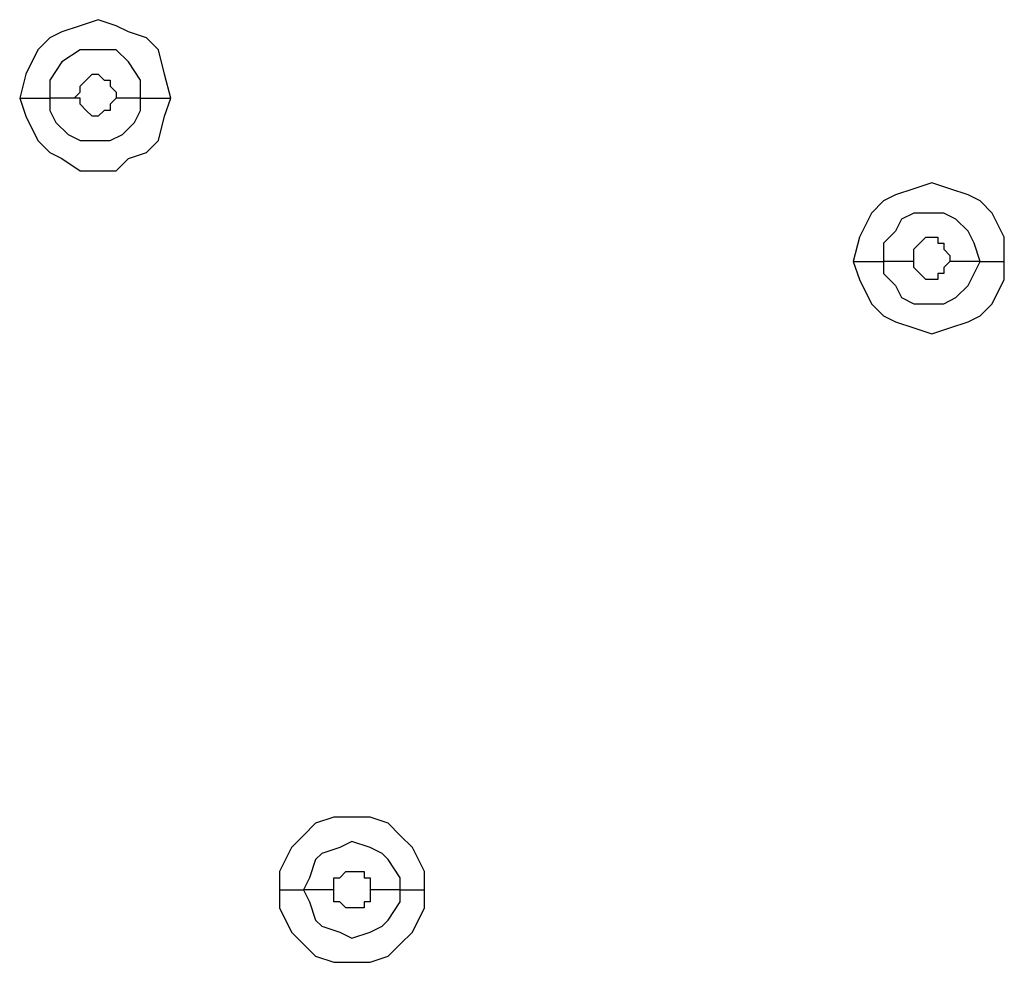
# Model space of a CAD drawing. Units: millimetres. Extents: x -101 to 100, y -140 to 121.
# Drawn here: x -42 to -39, y -31 to -29 of the extents above; entities that cross this region are included whole.
import ezdxf

# ---------------------------------------------------------------- set-up
doc = ezdxf.new("R2010")
doc.units = ezdxf.units.MM
doc.header["$MEASUREMENT"] = 0
doc.layers.add('Layer 1', color=7, linetype='Continuous')

msp = doc.modelspace()

# ---------------------------------------------------------------- linework, layer by layer
at = {"layer": 'Layer 1', "lineweight": 25}
for points, knots in [([(-41.3347, -28.7672), (-41.3347, -28.7672), (-41.3508, -28.7027), (-41.3508, -28.7027), (-41.3508, -28.7027), (-41.3508, -28.7027), (-41.3669, -28.6382), (-41.3669, -28.6382), (-41.3669, -28.6382), (-41.3669, -28.6382), (-41.3992, -28.6059), (-41.3992, -28.6059), (-41.3992, -28.6059), (-41.3992, -28.6059), (-41.4475, -28.5898), (-41.4475, -28.5898), (-41.4475, -28.5898), (-41.4475, -28.5898), (-41.4799, -28.5736), (-41.4799, -28.5736), (-41.4799, -28.5736), (-41.4799, -28.5736), (-41.5282, -28.5576), (-41.5282, -28.5576), (-41.5282, -28.5576), (-41.5282, -28.5576), (-41.5766, -28.5736), (-41.5766, -28.5736), (-41.5766, -28.5736), (-41.5766, -28.5736), (-41.625, -28.5898), (-41.625, -28.5898), (-41.625, -28.5898), (-41.625, -28.5898), (-41.6572, -28.6059), (-41.6572, -28.6059), (-41.6572, -28.6059), (-41.6572, -28.6059), (-41.6894, -28.6382), (-41.6894, -28.6382), (-41.6894, -28.6382), (-41.6894, -28.6382), (-41.7218, -28.7027), (-41.7218, -28.7027), (-41.7218, -28.7027), (-41.7218, -28.7027), (-41.7378, -28.7672), (-41.7378, -28.7672)], [0, 0, 0, 0, 0.076923, 0.076923, 0.076923, 0.076923, 0.153846, 0.153846, 0.153846, 0.153846, 0.230769, 0.230769, 0.230769, 0.230769, 0.307692, 0.307692, 0.307692, 0.307692, 0.384615, 0.384615, 0.384615, 0.384615, 0.461538, 0.461538, 0.461538, 0.461538, 0.538462, 0.538462, 0.538462, 0.538462, 0.615385, 0.615385, 0.615385, 0.615385, 0.692308, 0.692308, 0.692308, 0.692308, 0.769231, 0.769231, 0.769231, 0.769231, 0.846154, 0.846154, 0.846154, 0.846154, 1, 1, 1, 1]), ([(-41.4153, -28.7672), (-41.4153, -28.7672), (-41.4153, -28.7188), (-41.4153, -28.7188), (-41.4153, -28.7188), (-41.4153, -28.7188), (-41.4475, -28.6704), (-41.4475, -28.6704), (-41.4475, -28.6704), (-41.4475, -28.6704), (-41.4799, -28.6382), (-41.4799, -28.6382), (-41.4799, -28.6382), (-41.4799, -28.6382), (-41.5766, -28.6382), (-41.5766, -28.6382), (-41.5766, -28.6382), (-41.5766, -28.6382), (-41.625, -28.6704), (-41.625, -28.6704), (-41.625, -28.6704), (-41.625, -28.6704), (-41.6572, -28.7188), (-41.6572, -28.7188), (-41.6572, -28.7188), (-41.6572, -28.7188), (-41.6572, -28.7672), (-41.6572, -28.7672)], [0, 0, 0, 0, 0.125, 0.125, 0.125, 0.125, 0.25, 0.25, 0.25, 0.25, 0.375, 0.375, 0.375, 0.375, 0.5, 0.5, 0.5, 0.5, 0.625, 0.625, 0.625, 0.625, 0.75, 0.75, 0.75, 0.75, 1, 1, 1, 1]), ([(-41.5927, -28.7672), (-41.5927, -28.7672), (-41.5766, -28.7511), (-41.5766, -28.7511), (-41.5766, -28.7511), (-41.5766, -28.7511), (-41.5766, -28.7349), (-41.5766, -28.7349), (-41.5766, -28.7349), (-41.5766, -28.7349), (-41.5605, -28.7188), (-41.5605, -28.7188), (-41.5605, -28.7188), (-41.5605, -28.7188), (-41.5605, -28.7188), (-41.5605, -28.7188), (-41.5605, -28.7188), (-41.5605, -28.7188), (-41.5443, -28.7027), (-41.5443, -28.7027), (-41.5443, -28.7027), (-41.5443, -28.7027), (-41.5282, -28.7027), (-41.5282, -28.7027), (-41.5282, -28.7027), (-41.5282, -28.7027), (-41.5282, -28.7027), (-41.5282, -28.7027), (-41.5282, -28.7027), (-41.5282, -28.7027), (-41.5121, -28.7188), (-41.5121, -28.7188), (-41.5121, -28.7188), (-41.5121, -28.7188), (-41.4959, -28.7188), (-41.4959, -28.7188), (-41.4959, -28.7188), (-41.4959, -28.7188), (-41.4959, -28.7349), (-41.4959, -28.7349), (-41.4959, -28.7349), (-41.4959, -28.7349), (-41.4799, -28.7511), (-41.4799, -28.7511), (-41.4799, -28.7511), (-41.4799, -28.7511), (-41.4799, -28.7672), (-41.4799, -28.7672)], [0, 0, 0, 0, 0.076923, 0.076923, 0.076923, 0.076923, 0.153846, 0.153846, 0.153846, 0.153846, 0.230769, 0.230769, 0.230769, 0.230769, 0.307692, 0.307692, 0.307692, 0.307692, 0.384615, 0.384615, 0.384615, 0.384615, 0.461538, 0.461538, 0.461538, 0.461538, 0.538462, 0.538462, 0.538462, 0.538462, 0.615385, 0.615385, 0.615385, 0.615385, 0.692308, 0.692308, 0.692308, 0.692308, 0.769231, 0.769231, 0.769231, 0.769231, 0.846154, 0.846154, 0.846154, 0.846154, 1, 1, 1, 1]), ([(-41.7378, -28.7672), (-41.7378, -28.7672), (-41.7218, -28.8155), (-41.7218, -28.8155), (-41.7218, -28.8155), (-41.7218, -28.8155), (-41.6894, -28.8801), (-41.6894, -28.8801), (-41.6894, -28.8801), (-41.6894, -28.8801), (-41.6572, -28.9123), (-41.6572, -28.9123), (-41.6572, -28.9123), (-41.6572, -28.9123), (-41.625, -28.9284), (-41.625, -28.9284), (-41.625, -28.9284), (-41.625, -28.9284), (-41.5766, -28.9607), (-41.5766, -28.9607), (-41.5766, -28.9607), (-41.5766, -28.9607), (-41.4799, -28.9607), (-41.4799, -28.9607), (-41.4799, -28.9607), (-41.4799, -28.9607), (-41.4475, -28.9284), (-41.4475, -28.9284), (-41.4475, -28.9284), (-41.4475, -28.9284), (-41.3992, -28.9123), (-41.3992, -28.9123), (-41.3992, -28.9123), (-41.3992, -28.9123), (-41.3669, -28.8801), (-41.3669, -28.8801), (-41.3669, -28.8801), (-41.3669, -28.8801), (-41.3508, -28.8155), (-41.3508, -28.8155), (-41.3508, -28.8155), (-41.3508, -28.8155), (-41.3347, -28.7672), (-41.3347, -28.7672)], [0, 0, 0, 0, 0.083333, 0.083333, 0.083333, 0.083333, 0.166667, 0.166667, 0.166667, 0.166667, 0.25, 0.25, 0.25, 0.25, 0.333333, 0.333333, 0.333333, 0.333333, 0.416667, 0.416667, 0.416667, 0.416667, 0.5, 0.5, 0.5, 0.5, 0.583333, 0.583333, 0.583333, 0.583333, 0.666667, 0.666667, 0.666667, 0.666667, 0.75, 0.75, 0.75, 0.75, 0.833333, 0.833333, 0.833333, 0.833333, 1, 1, 1, 1]), ([(-41.7378, -28.7672), (-41.7378, -28.7672), (-41.7218, -28.7672), (-41.7218, -28.7672), (-41.7218, -28.7672), (-41.7218, -28.7672), (-41.6894, -28.7672), (-41.6894, -28.7672), (-41.6894, -28.7672), (-41.6894, -28.7672), (-41.6734, -28.7672), (-41.6734, -28.7672), (-41.6734, -28.7672), (-41.6734, -28.7672), (-41.6572, -28.7672), (-41.6572, -28.7672)], [0, 0, 0, 0, 0.2, 0.2, 0.2, 0.2, 0.4, 0.4, 0.4, 0.4, 0.6, 0.6, 0.6, 0.6, 1, 1, 1, 1]), ([(-41.6572, -28.7672), (-41.6572, -28.7672), (-41.6572, -28.7995), (-41.6572, -28.7995), (-41.6572, -28.7995), (-41.6572, -28.7995), (-41.6411, -28.8317), (-41.6411, -28.8317), (-41.6411, -28.8317), (-41.6411, -28.8317), (-41.6088, -28.8639), (-41.6088, -28.8639), (-41.6088, -28.8639), (-41.6088, -28.8639), (-41.5766, -28.8801), (-41.5766, -28.8801), (-41.5766, -28.8801), (-41.5766, -28.8801), (-41.4959, -28.8801), (-41.4959, -28.8801), (-41.4959, -28.8801), (-41.4959, -28.8801), (-41.4637, -28.8639), (-41.4637, -28.8639), (-41.4637, -28.8639), (-41.4637, -28.8639), (-41.4315, -28.8317), (-41.4315, -28.8317), (-41.4315, -28.8317), (-41.4315, -28.8317), (-41.4153, -28.7995), (-41.4153, -28.7995), (-41.4153, -28.7995), (-41.4153, -28.7995), (-41.4153, -28.7672), (-41.4153, -28.7672)], [0, 0, 0, 0, 0.1, 0.1, 0.1, 0.1, 0.2, 0.2, 0.2, 0.2, 0.3, 0.3, 0.3, 0.3, 0.4, 0.4, 0.4, 0.4, 0.5, 0.5, 0.5, 0.5, 0.6, 0.6, 0.6, 0.6, 0.7, 0.7, 0.7, 0.7, 0.8, 0.8, 0.8, 0.8, 1, 1, 1, 1]), ([(-41.4799, -28.7672), (-41.4799, -28.7672), (-41.4799, -28.7672), (-41.4799, -28.7672), (-41.4799, -28.7672), (-41.4799, -28.7672), (-41.4959, -28.7833), (-41.4959, -28.7833), (-41.4959, -28.7833), (-41.4959, -28.7833), (-41.4959, -28.7995), (-41.4959, -28.7995), (-41.4959, -28.7995), (-41.4959, -28.7995), (-41.5121, -28.7995), (-41.5121, -28.7995), (-41.5121, -28.7995), (-41.5121, -28.7995), (-41.5282, -28.8155), (-41.5282, -28.8155), (-41.5282, -28.8155), (-41.5282, -28.8155), (-41.5443, -28.8155), (-41.5443, -28.8155), (-41.5443, -28.8155), (-41.5443, -28.8155), (-41.5605, -28.7995), (-41.5605, -28.7995), (-41.5605, -28.7995), (-41.5605, -28.7995), (-41.5605, -28.7995), (-41.5605, -28.7995), (-41.5605, -28.7995), (-41.5605, -28.7995), (-41.5766, -28.7833), (-41.5766, -28.7833), (-41.5766, -28.7833), (-41.5766, -28.7833), (-41.5766, -28.7672), (-41.5766, -28.7672), (-41.5766, -28.7672), (-41.5766, -28.7672), (-41.5927, -28.7672), (-41.5927, -28.7672)], [0, 0, 0, 0, 0.083333, 0.083333, 0.083333, 0.083333, 0.166667, 0.166667, 0.166667, 0.166667, 0.25, 0.25, 0.25, 0.25, 0.333333, 0.333333, 0.333333, 0.333333, 0.416667, 0.416667, 0.416667, 0.416667, 0.5, 0.5, 0.5, 0.5, 0.583333, 0.583333, 0.583333, 0.583333, 0.666667, 0.666667, 0.666667, 0.666667, 0.75, 0.75, 0.75, 0.75, 0.833333, 0.833333, 0.833333, 0.833333, 1, 1, 1, 1]), ([(-39.1093, -29.2026), (-39.1093, -29.2026), (-39.1093, -29.1381), (-39.1093, -29.1381), (-39.1093, -29.1381), (-39.1093, -29.1381), (-39.1415, -29.0736), (-39.1415, -29.0736), (-39.1415, -29.0736), (-39.1415, -29.0736), (-39.1737, -29.0414), (-39.1737, -29.0414), (-39.1737, -29.0414), (-39.1737, -29.0414), (-39.206, -29.0252), (-39.206, -29.0252), (-39.206, -29.0252), (-39.206, -29.0252), (-39.2544, -29.009), (-39.2544, -29.009), (-39.2544, -29.009), (-39.2544, -29.009), (-39.3028, -28.993), (-39.3028, -28.993), (-39.3028, -28.993), (-39.3028, -28.993), (-39.3512, -29.009), (-39.3512, -29.009), (-39.3512, -29.009), (-39.3512, -29.009), (-39.3995, -29.0252), (-39.3995, -29.0252), (-39.3995, -29.0252), (-39.3995, -29.0252), (-39.4318, -29.0414), (-39.4318, -29.0414), (-39.4318, -29.0414), (-39.4318, -29.0414), (-39.464, -29.0736), (-39.464, -29.0736), (-39.464, -29.0736), (-39.464, -29.0736), (-39.4963, -29.1381), (-39.4963, -29.1381), (-39.4963, -29.1381), (-39.4963, -29.1381), (-39.5124, -29.2026), (-39.5124, -29.2026)], [0, 0, 0, 0, 0.076923, 0.076923, 0.076923, 0.076923, 0.153846, 0.153846, 0.153846, 0.153846, 0.230769, 0.230769, 0.230769, 0.230769, 0.307692, 0.307692, 0.307692, 0.307692, 0.384615, 0.384615, 0.384615, 0.384615, 0.461538, 0.461538, 0.461538, 0.461538, 0.538462, 0.538462, 0.538462, 0.538462, 0.615385, 0.615385, 0.615385, 0.615385, 0.692308, 0.692308, 0.692308, 0.692308, 0.769231, 0.769231, 0.769231, 0.769231, 0.846154, 0.846154, 0.846154, 0.846154, 1, 1, 1, 1]), ([(-39.1737, -29.2026), (-39.1737, -29.2026), (-39.1899, -29.1542), (-39.1899, -29.1542), (-39.1899, -29.1542), (-39.1899, -29.1542), (-39.206, -29.122), (-39.206, -29.122), (-39.206, -29.122), (-39.206, -29.122), (-39.2383, -29.0897), (-39.2383, -29.0897), (-39.2383, -29.0897), (-39.2383, -29.0897), (-39.2705, -29.0736), (-39.2705, -29.0736), (-39.2705, -29.0736), (-39.2705, -29.0736), (-39.3512, -29.0736), (-39.3512, -29.0736), (-39.3512, -29.0736), (-39.3512, -29.0736), (-39.3834, -29.0897), (-39.3834, -29.0897), (-39.3834, -29.0897), (-39.3834, -29.0897), (-39.3995, -29.122), (-39.3995, -29.122), (-39.3995, -29.122), (-39.3995, -29.122), (-39.4318, -29.1542), (-39.4318, -29.1542), (-39.4318, -29.1542), (-39.4318, -29.1542), (-39.4318, -29.2026), (-39.4318, -29.2026)], [0, 0, 0, 0, 0.1, 0.1, 0.1, 0.1, 0.2, 0.2, 0.2, 0.2, 0.3, 0.3, 0.3, 0.3, 0.4, 0.4, 0.4, 0.4, 0.5, 0.5, 0.5, 0.5, 0.6, 0.6, 0.6, 0.6, 0.7, 0.7, 0.7, 0.7, 0.8, 0.8, 0.8, 0.8, 1, 1, 1, 1]), ([(-39.3512, -29.2026), (-39.3512, -29.2026), (-39.3512, -29.1703), (-39.3512, -29.1703), (-39.3512, -29.1703), (-39.3512, -29.1703), (-39.335, -29.1542), (-39.335, -29.1542), (-39.335, -29.1542), (-39.335, -29.1542), (-39.335, -29.1542), (-39.335, -29.1542), (-39.335, -29.1542), (-39.335, -29.1542), (-39.3189, -29.1381), (-39.3189, -29.1381), (-39.3189, -29.1381), (-39.3189, -29.1381), (-39.2866, -29.1381), (-39.2866, -29.1381), (-39.2866, -29.1381), (-39.2866, -29.1381), (-39.2866, -29.1542), (-39.2866, -29.1542), (-39.2866, -29.1542), (-39.2866, -29.1542), (-39.2705, -29.1542), (-39.2705, -29.1542), (-39.2705, -29.1542), (-39.2705, -29.1542), (-39.2705, -29.1703), (-39.2705, -29.1703), (-39.2705, -29.1703), (-39.2705, -29.1703), (-39.2544, -29.1865), (-39.2544, -29.1865), (-39.2544, -29.1865), (-39.2544, -29.1865), (-39.2544, -29.2026), (-39.2544, -29.2026)], [0, 0, 0, 0, 0.090909, 0.090909, 0.090909, 0.090909, 0.181818, 0.181818, 0.181818, 0.181818, 0.272727, 0.272727, 0.272727, 0.272727, 0.363636, 0.363636, 0.363636, 0.363636, 0.454545, 0.454545, 0.454545, 0.454545, 0.545455, 0.545455, 0.545455, 0.545455, 0.636364, 0.636364, 0.636364, 0.636364, 0.727273, 0.727273, 0.727273, 0.727273, 0.818182, 0.818182, 0.818182, 0.818182, 1, 1, 1, 1]), ([(-39.5124, -29.2026), (-39.5124, -29.2026), (-39.4963, -29.2509), (-39.4963, -29.2509), (-39.4963, -29.2509), (-39.4963, -29.2509), (-39.464, -29.3155), (-39.464, -29.3155), (-39.464, -29.3155), (-39.464, -29.3155), (-39.4318, -29.3477), (-39.4318, -29.3477), (-39.4318, -29.3477), (-39.4318, -29.3477), (-39.3995, -29.3639), (-39.3995, -29.3639), (-39.3995, -29.3639), (-39.3995, -29.3639), (-39.3512, -29.38), (-39.3512, -29.38), (-39.3512, -29.38), (-39.3512, -29.38), (-39.3028, -29.3961), (-39.3028, -29.3961), (-39.3028, -29.3961), (-39.3028, -29.3961), (-39.2544, -29.38), (-39.2544, -29.38), (-39.2544, -29.38), (-39.2544, -29.38), (-39.206, -29.3639), (-39.206, -29.3639), (-39.206, -29.3639), (-39.206, -29.3639), (-39.1737, -29.3477), (-39.1737, -29.3477), (-39.1737, -29.3477), (-39.1737, -29.3477), (-39.1415, -29.3155), (-39.1415, -29.3155), (-39.1415, -29.3155), (-39.1415, -29.3155), (-39.1093, -29.2509), (-39.1093, -29.2509), (-39.1093, -29.2509), (-39.1093, -29.2509), (-39.1093, -29.2026), (-39.1093, -29.2026)], [0, 0, 0, 0, 0.076923, 0.076923, 0.076923, 0.076923, 0.153846, 0.153846, 0.153846, 0.153846, 0.230769, 0.230769, 0.230769, 0.230769, 0.307692, 0.307692, 0.307692, 0.307692, 0.384615, 0.384615, 0.384615, 0.384615, 0.461538, 0.461538, 0.461538, 0.461538, 0.538462, 0.538462, 0.538462, 0.538462, 0.615385, 0.615385, 0.615385, 0.615385, 0.692308, 0.692308, 0.692308, 0.692308, 0.769231, 0.769231, 0.769231, 0.769231, 0.846154, 0.846154, 0.846154, 0.846154, 1, 1, 1, 1]), ([(-39.5124, -29.2026), (-39.5124, -29.2026), (-39.4801, -29.2026), (-39.4801, -29.2026), (-39.4801, -29.2026), (-39.4801, -29.2026), (-39.464, -29.2026), (-39.464, -29.2026), (-39.464, -29.2026), (-39.464, -29.2026), (-39.4479, -29.2026), (-39.4479, -29.2026), (-39.4479, -29.2026), (-39.4479, -29.2026), (-39.4318, -29.2026), (-39.4318, -29.2026)], [0, 0, 0, 0, 0.2, 0.2, 0.2, 0.2, 0.4, 0.4, 0.4, 0.4, 0.6, 0.6, 0.6, 0.6, 1, 1, 1, 1]), ([(-39.4318, -29.2026), (-39.4318, -29.2026), (-39.4318, -29.2349), (-39.4318, -29.2349), (-39.4318, -29.2349), (-39.4318, -29.2349), (-39.3995, -29.2671), (-39.3995, -29.2671), (-39.3995, -29.2671), (-39.3995, -29.2671), (-39.3834, -29.2993), (-39.3834, -29.2993), (-39.3834, -29.2993), (-39.3834, -29.2993), (-39.3512, -29.3155), (-39.3512, -29.3155), (-39.3512, -29.3155), (-39.3512, -29.3155), (-39.2705, -29.3155), (-39.2705, -29.3155), (-39.2705, -29.3155), (-39.2705, -29.3155), (-39.2383, -29.2993), (-39.2383, -29.2993), (-39.2383, -29.2993), (-39.2383, -29.2993), (-39.206, -29.2671), (-39.206, -29.2671), (-39.206, -29.2671), (-39.206, -29.2671), (-39.1899, -29.2349), (-39.1899, -29.2349), (-39.1899, -29.2349), (-39.1899, -29.2349), (-39.1737, -29.2026), (-39.1737, -29.2026)], [0, 0, 0, 0, 0.1, 0.1, 0.1, 0.1, 0.2, 0.2, 0.2, 0.2, 0.3, 0.3, 0.3, 0.3, 0.4, 0.4, 0.4, 0.4, 0.5, 0.5, 0.5, 0.5, 0.6, 0.6, 0.6, 0.6, 0.7, 0.7, 0.7, 0.7, 0.8, 0.8, 0.8, 0.8, 1, 1, 1, 1]), ([(-39.2544, -29.2026), (-39.2544, -29.2026), (-39.2544, -29.2026), (-39.2544, -29.2026), (-39.2544, -29.2026), (-39.2544, -29.2026), (-39.2705, -29.2187), (-39.2705, -29.2187), (-39.2705, -29.2187), (-39.2705, -29.2187), (-39.2705, -29.2349), (-39.2705, -29.2349), (-39.2705, -29.2349), (-39.2705, -29.2349), (-39.2866, -29.2349), (-39.2866, -29.2349), (-39.2866, -29.2349), (-39.2866, -29.2349), (-39.2866, -29.2509), (-39.2866, -29.2509), (-39.2866, -29.2509), (-39.2866, -29.2509), (-39.3189, -29.2509), (-39.3189, -29.2509), (-39.3189, -29.2509), (-39.3189, -29.2509), (-39.335, -29.2349), (-39.335, -29.2349), (-39.335, -29.2349), (-39.335, -29.2349), (-39.335, -29.2349), (-39.335, -29.2349), (-39.335, -29.2349), (-39.335, -29.2349), (-39.3512, -29.2187), (-39.3512, -29.2187), (-39.3512, -29.2187), (-39.3512, -29.2187), (-39.3512, -29.2026), (-39.3512, -29.2026)], [0, 0, 0, 0, 0.090909, 0.090909, 0.090909, 0.090909, 0.181818, 0.181818, 0.181818, 0.181818, 0.272727, 0.272727, 0.272727, 0.272727, 0.363636, 0.363636, 0.363636, 0.363636, 0.454545, 0.454545, 0.454545, 0.454545, 0.545455, 0.545455, 0.545455, 0.545455, 0.636364, 0.636364, 0.636364, 0.636364, 0.727273, 0.727273, 0.727273, 0.727273, 0.818182, 0.818182, 0.818182, 0.818182, 1, 1, 1, 1]), ([(-40.6574, -30.8798), (-40.6574, -30.8798), (-40.6574, -30.8314), (-40.6574, -30.8314), (-40.6574, -30.8314), (-40.6574, -30.8314), (-40.6896, -30.7669), (-40.6896, -30.7669), (-40.6896, -30.7669), (-40.6896, -30.7669), (-40.7219, -30.7346), (-40.7219, -30.7346), (-40.7219, -30.7346), (-40.7219, -30.7346), (-40.7542, -30.7023), (-40.7542, -30.7023), (-40.7542, -30.7023), (-40.7542, -30.7023), (-40.8025, -30.6863), (-40.8025, -30.6863), (-40.8025, -30.6863), (-40.8025, -30.6863), (-40.8993, -30.6863), (-40.8993, -30.6863), (-40.8993, -30.6863), (-40.8993, -30.6863), (-40.9477, -30.7023), (-40.9477, -30.7023), (-40.9477, -30.7023), (-40.9477, -30.7023), (-40.9799, -30.7346), (-40.9799, -30.7346), (-40.9799, -30.7346), (-40.9799, -30.7346), (-41.0121, -30.7669), (-41.0121, -30.7669), (-41.0121, -30.7669), (-41.0121, -30.7669), (-41.0444, -30.8314), (-41.0444, -30.8314), (-41.0444, -30.8314), (-41.0444, -30.8314), (-41.0444, -30.8798), (-41.0444, -30.8798)], [0, 0, 0, 0, 0.083333, 0.083333, 0.083333, 0.083333, 0.166667, 0.166667, 0.166667, 0.166667, 0.25, 0.25, 0.25, 0.25, 0.333333, 0.333333, 0.333333, 0.333333, 0.416667, 0.416667, 0.416667, 0.416667, 0.5, 0.5, 0.5, 0.5, 0.583333, 0.583333, 0.583333, 0.583333, 0.666667, 0.666667, 0.666667, 0.666667, 0.75, 0.75, 0.75, 0.75, 0.833333, 0.833333, 0.833333, 0.833333, 1, 1, 1, 1]), ([(-40.7219, -30.8798), (-40.7219, -30.8798), (-40.7219, -30.8475), (-40.7219, -30.8475), (-40.7219, -30.8475), (-40.7219, -30.8475), (-40.7542, -30.7991), (-40.7542, -30.7991), (-40.7542, -30.7991), (-40.7542, -30.7991), (-40.7702, -30.783), (-40.7702, -30.783), (-40.7702, -30.783), (-40.7702, -30.783), (-40.8025, -30.7669), (-40.8025, -30.7669), (-40.8025, -30.7669), (-40.8025, -30.7669), (-40.8509, -30.7507), (-40.8509, -30.7507), (-40.8509, -30.7507), (-40.8509, -30.7507), (-40.8831, -30.7669), (-40.8831, -30.7669), (-40.8831, -30.7669), (-40.8831, -30.7669), (-40.9315, -30.783), (-40.9315, -30.783), (-40.9315, -30.783), (-40.9315, -30.783), (-40.9477, -30.7991), (-40.9477, -30.7991), (-40.9477, -30.7991), (-40.9477, -30.7991), (-40.9638, -30.8475), (-40.9638, -30.8475), (-40.9638, -30.8475), (-40.9638, -30.8475), (-40.9799, -30.8798), (-40.9799, -30.8798)], [0, 0, 0, 0, 0.090909, 0.090909, 0.090909, 0.090909, 0.181818, 0.181818, 0.181818, 0.181818, 0.272727, 0.272727, 0.272727, 0.272727, 0.363636, 0.363636, 0.363636, 0.363636, 0.454545, 0.454545, 0.454545, 0.454545, 0.545455, 0.545455, 0.545455, 0.545455, 0.636364, 0.636364, 0.636364, 0.636364, 0.727273, 0.727273, 0.727273, 0.727273, 0.818182, 0.818182, 0.818182, 0.818182, 1, 1, 1, 1]), ([(-40.8993, -30.8798), (-40.8993, -30.8798), (-40.8993, -30.8475), (-40.8993, -30.8475), (-40.8993, -30.8475), (-40.8993, -30.8475), (-40.8831, -30.8475), (-40.8831, -30.8475), (-40.8831, -30.8475), (-40.8831, -30.8475), (-40.867, -30.8314), (-40.867, -30.8314), (-40.867, -30.8314), (-40.867, -30.8314), (-40.8186, -30.8314), (-40.8186, -30.8314), (-40.8186, -30.8314), (-40.8186, -30.8314), (-40.8186, -30.8475), (-40.8186, -30.8475), (-40.8186, -30.8475), (-40.8186, -30.8475), (-40.8025, -30.8475), (-40.8025, -30.8475), (-40.8025, -30.8475), (-40.8025, -30.8475), (-40.8025, -30.8798), (-40.8025, -30.8798)], [0, 0, 0, 0, 0.125, 0.125, 0.125, 0.125, 0.25, 0.25, 0.25, 0.25, 0.375, 0.375, 0.375, 0.375, 0.5, 0.5, 0.5, 0.5, 0.625, 0.625, 0.625, 0.625, 0.75, 0.75, 0.75, 0.75, 1, 1, 1, 1]), ([(-41.0444, -30.8798), (-41.0444, -30.8798), (-41.0444, -30.9281), (-41.0444, -30.9281), (-41.0444, -30.9281), (-41.0444, -30.9281), (-41.0121, -30.9926), (-41.0121, -30.9926), (-41.0121, -30.9926), (-41.0121, -30.9926), (-40.9799, -31.0249), (-40.9799, -31.0249), (-40.9799, -31.0249), (-40.9799, -31.0249), (-40.9477, -31.0571), (-40.9477, -31.0571), (-40.9477, -31.0571), (-40.9477, -31.0571), (-40.8993, -31.0733), (-40.8993, -31.0733), (-40.8993, -31.0733), (-40.8993, -31.0733), (-40.8025, -31.0733), (-40.8025, -31.0733), (-40.8025, -31.0733), (-40.8025, -31.0733), (-40.7542, -31.0571), (-40.7542, -31.0571), (-40.7542, -31.0571), (-40.7542, -31.0571), (-40.7219, -31.0249), (-40.7219, -31.0249), (-40.7219, -31.0249), (-40.7219, -31.0249), (-40.6896, -30.9926), (-40.6896, -30.9926), (-40.6896, -30.9926), (-40.6896, -30.9926), (-40.6574, -30.9281), (-40.6574, -30.9281), (-40.6574, -30.9281), (-40.6574, -30.9281), (-40.6574, -30.8798), (-40.6574, -30.8798)], [0, 0, 0, 0, 0.083333, 0.083333, 0.083333, 0.083333, 0.166667, 0.166667, 0.166667, 0.166667, 0.25, 0.25, 0.25, 0.25, 0.333333, 0.333333, 0.333333, 0.333333, 0.416667, 0.416667, 0.416667, 0.416667, 0.5, 0.5, 0.5, 0.5, 0.583333, 0.583333, 0.583333, 0.583333, 0.666667, 0.666667, 0.666667, 0.666667, 0.75, 0.75, 0.75, 0.75, 0.833333, 0.833333, 0.833333, 0.833333, 1, 1, 1, 1]), ([(-41.0444, -30.8798), (-41.0444, -30.8798), (-41.0283, -30.8798), (-41.0283, -30.8798), (-41.0283, -30.8798), (-41.0283, -30.8798), (-40.9961, -30.8798), (-40.9961, -30.8798), (-40.9961, -30.8798), (-40.9961, -30.8798), (-40.9799, -30.8798), (-40.9799, -30.8798), (-40.9799, -30.8798), (-40.9799, -30.8798), (-40.9799, -30.8798), (-40.9799, -30.8798)], [0, 0, 0, 0, 0.2, 0.2, 0.2, 0.2, 0.4, 0.4, 0.4, 0.4, 0.6, 0.6, 0.6, 0.6, 1, 1, 1, 1]), ([(-40.9799, -30.8798), (-40.9799, -30.8798), (-40.9638, -30.912), (-40.9638, -30.912), (-40.9638, -30.912), (-40.9638, -30.912), (-40.9477, -30.9604), (-40.9477, -30.9604), (-40.9477, -30.9604), (-40.9477, -30.9604), (-40.9315, -30.9765), (-40.9315, -30.9765), (-40.9315, -30.9765), (-40.9315, -30.9765), (-40.8831, -30.9926), (-40.8831, -30.9926), (-40.8831, -30.9926), (-40.8831, -30.9926), (-40.8509, -31.0088), (-40.8509, -31.0088), (-40.8509, -31.0088), (-40.8509, -31.0088), (-40.8025, -30.9926), (-40.8025, -30.9926), (-40.8025, -30.9926), (-40.8025, -30.9926), (-40.7702, -30.9765), (-40.7702, -30.9765), (-40.7702, -30.9765), (-40.7702, -30.9765), (-40.7542, -30.9604), (-40.7542, -30.9604), (-40.7542, -30.9604), (-40.7542, -30.9604), (-40.7219, -30.912), (-40.7219, -30.912), (-40.7219, -30.912), (-40.7219, -30.912), (-40.7219, -30.8798), (-40.7219, -30.8798)], [0, 0, 0, 0, 0.090909, 0.090909, 0.090909, 0.090909, 0.181818, 0.181818, 0.181818, 0.181818, 0.272727, 0.272727, 0.272727, 0.272727, 0.363636, 0.363636, 0.363636, 0.363636, 0.454545, 0.454545, 0.454545, 0.454545, 0.545455, 0.545455, 0.545455, 0.545455, 0.636364, 0.636364, 0.636364, 0.636364, 0.727273, 0.727273, 0.727273, 0.727273, 0.818182, 0.818182, 0.818182, 0.818182, 1, 1, 1, 1]), ([(-40.8025, -30.8798), (-40.8025, -30.8798), (-40.8025, -30.912), (-40.8025, -30.912), (-40.8025, -30.912), (-40.8025, -30.912), (-40.8186, -30.912), (-40.8186, -30.912), (-40.8186, -30.912), (-40.8186, -30.912), (-40.8186, -30.9281), (-40.8186, -30.9281), (-40.8186, -30.9281), (-40.8186, -30.9281), (-40.867, -30.9281), (-40.867, -30.9281), (-40.867, -30.9281), (-40.867, -30.9281), (-40.867, -30.9281), (-40.867, -30.9281), (-40.867, -30.9281), (-40.867, -30.9281), (-40.8831, -30.912), (-40.8831, -30.912), (-40.8831, -30.912), (-40.8831, -30.912), (-40.8993, -30.912), (-40.8993, -30.912), (-40.8993, -30.912), (-40.8993, -30.912), (-40.8993, -30.8798), (-40.8993, -30.8798)], [0, 0, 0, 0, 0.111111, 0.111111, 0.111111, 0.111111, 0.222222, 0.222222, 0.222222, 0.222222, 0.333333, 0.333333, 0.333333, 0.333333, 0.444444, 0.444444, 0.444444, 0.444444, 0.555556, 0.555556, 0.555556, 0.555556, 0.666667, 0.666667, 0.666667, 0.666667, 0.777778, 0.777778, 0.777778, 0.777778, 1, 1, 1, 1])]:
    msp.add_open_spline(points, degree=3, knots=knots, dxfattribs=at)
for points in [[(-41.5927, -28.7672), (-41.5927, -28.7672), (-41.6572, -28.7672), (-41.6572, -28.7672)], [(-41.4153, -28.7672), (-41.4153, -28.7672), (-41.4799, -28.7672), (-41.4799, -28.7672)], [(-41.4153, -28.7672), (-41.4153, -28.7672), (-41.3347, -28.7672), (-41.3347, -28.7672)], [(-39.3512, -29.2026), (-39.3512, -29.2026), (-39.4318, -29.2026), (-39.4318, -29.2026)], [(-39.1737, -29.2026), (-39.1737, -29.2026), (-39.2544, -29.2026), (-39.2544, -29.2026)], [(-39.1737, -29.2026), (-39.1737, -29.2026), (-39.1093, -29.2026), (-39.1093, -29.2026)], [(-40.8993, -30.8798), (-40.8993, -30.8798), (-40.9799, -30.8798), (-40.9799, -30.8798)], [(-40.7219, -30.8798), (-40.7219, -30.8798), (-40.8025, -30.8798), (-40.8025, -30.8798)], [(-40.7219, -30.8798), (-40.7219, -30.8798), (-40.6574, -30.8798), (-40.6574, -30.8798)]]:
    msp.add_open_spline(points, degree=3, dxfattribs=at)

doc.saveas('drawing.dxf')
